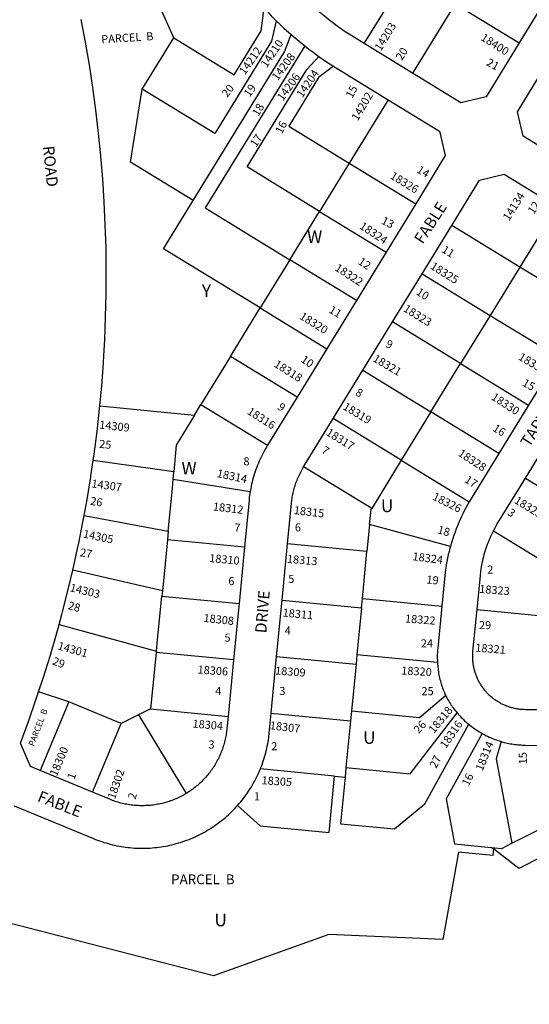
# Model space of a CAD drawing. Units: inches. Extents: x 1225728 to 1231785, y 541333 to 545565.
# Drawn here: x 1228606 to 1229325, y 543382 to 544772 of the extents above; entities that cross this region are included whole.
import ezdxf

# ---------------------------------------------------------------- set-up
doc = ezdxf.new("R2010")
doc.units = ezdxf.units.IN
doc.header["$MEASUREMENT"] = 0
for name, color, linetype in [('Addresses', 5, 'Continuous'), ('Lot-Block-Parcel Text', 6, 'Continuous'), ('Parcel Boundaries', 7, 'Continuous'), ('Street Names', 7, 'Continuous'), ('Street ROW', 5, 'Continuous')]:
    doc.layers.add(name, color=color, linetype=linetype)
doc.styles.add('Arial', font='txt')

msp = doc.modelspace()

# ---------------------------------------------------------------- linework, layer by layer
at = {"layer": 'Parcel Boundaries'}
for p, q in [((1229092, 544738.3), (1229152.1, 544836.3)), ((1229220.3, 544794.5), (1229160.2, 544696.5)), ((1229220.3, 544794.5), (1229310.5, 544739.3)), ((1228823.2, 544746.6), (1228806.8, 544783.2)), ((1228778.8, 544674.1), (1228823.2, 544746.6)), ((1229125.6, 544659.1), (1229070.7, 544569.6)), ((1229070.7, 544569.6), (1229028.9, 544501.4)), ((1229070.7, 544569.6), (1229164.5, 544512.1)), ((1228987.1, 544433.2), (1229028.9, 544501.4)), ((1229028.9, 544501.4), (1229122.7, 544443.9)), ((1229363.7, 544508.1), (1229311.4, 544422.8)), ((1229311.4, 544422.8), (1229215.5, 544481.6)), ((1228987.1, 544433.2), (1228945.3, 544365)), ((1229080.9, 544375.7), (1228987.1, 544433.2)), ((1229311.4, 544422.8), (1229269.6, 544354.6)), ((1229407.3, 544364), (1229311.4, 544422.8)), ((1229173.7, 544413.4), (1229269.6, 544354.6)), ((1228903.4, 544296.7), (1228945.3, 544365)), ((1228945.3, 544365), (1229039, 544307.5)), ((1229227.8, 544286.4), (1229131.9, 544345.2)), ((1229269.6, 544354.6), (1229227.8, 544286.4)), ((1229269.6, 544354.6), (1229365.5, 544295.8)), ((1228903.4, 544296.7), (1228861.6, 544228.5)), ((1228997.2, 544239.3), (1228903.4, 544296.7)), ((1229090.1, 544277), (1229186, 544218.2)), ((1229186, 544218.2), (1229227.8, 544286.4)), ((1229227.8, 544286.4), (1229323.7, 544227.6)), ((1228718.9, 544227), (1228852.6, 544213.8)), ((1228852.6, 544213.8), (1228861.6, 544228.5)), ((1228861.6, 544228.5), (1228955.4, 544171.1)), ((1229144.2, 544150), (1229048.3, 544208.8)), ((1229186, 544218.2), (1229144.2, 544150)), ((1229281.9, 544159.4), (1229186, 544218.2)), ((1228823.4, 544133.6), (1228709.5, 544149.7)), ((1229102.4, 544081.8), (1229006.4, 544140.6)), ((1229144.2, 544150), (1229102.4, 544081.8)), ((1229144.2, 544150), (1229240.1, 544091.2)), ((1228822.5, 544123.5), (1228823.4, 544133.6)), ((1228822.5, 544123.5), (1228931, 544105.9)), ((1228696.8, 544071.9), (1228815.3, 544050)), ((1229099.4, 544059.1), (1229095.7, 544021.2)), ((1229213.5, 544028.4), (1229099.4, 544059.1)), ((1228815.3, 544050), (1228814.2, 544037.8)), ((1228923, 544027.3), (1228814.2, 544037.8)), ((1229095.7, 544021.2), (1228983.7, 544032)), ((1229089.3, 543954.9), (1229095.7, 544021.2)), ((1228807.2, 543965.7), (1228680.8, 543994.7)), ((1228807.2, 543965.7), (1228806.4, 543958.2)), ((1228806.4, 543958.2), (1228915.3, 543947.6)), ((1228976, 543952.4), (1229088, 543941.5)), ((1229088, 543941.5), (1229089.3, 543954.9)), ((1229089.3, 543954.9), (1229201.3, 543944)), ((1229088, 543941.5), (1229081.6, 543875.3)), ((1228661.5, 543918.3), (1228798.9, 543880.6)), ((1228798.6, 543878.6), (1228790.5, 543799)), ((1228798.9, 543880.6), (1228798.6, 543878.6)), ((1228907.5, 543868), (1228798.6, 543878.6)), ((1228968.3, 543872.8), (1229080.3, 543861.9)), ((1229081.6, 543875.3), (1229080.3, 543861.9)), ((1229195.2, 543864.3), (1229081.6, 543875.3)), ((1229080.3, 543861.9), (1229073.8, 543795.7)), ((1228675, 543808.9), (1228632.6, 543823)), ((1228675, 543808.9), (1228634.8, 543711.9)), ((1228748.9, 543778.3), (1228675, 543808.9)), ((1228773.6, 543790.6), (1228748.9, 543778.3)), ((1228790.5, 543799), (1228773.6, 543790.6)), ((1228773.6, 543790.6), (1228840.7, 543679.4)), ((1228790.5, 543799), (1228899.8, 543788.4)), ((1228960.6, 543793.1), (1229072.5, 543782.3)), ((1229073.8, 543795.7), (1229072.5, 543782.3)), ((1228708.7, 543681.2), (1228748.9, 543778.3)), ((1229072.5, 543782.3), (1229066.1, 543716)), ((1229049.9, 543704.1), (1228945.4, 543714.2)), ((1229066.1, 543716), (1229064.8, 543702.7)), ((1229049.9, 543704.1), (1229064.8, 543702.7)), ((1229300.3, 543609.2), (1229366, 543642.4)), ((1229274.1, 543601.1), (1229271.1, 543603.4))]:
    msp.add_line(p, q, dxfattribs=at)
for points in [[(1228823.2, 544746.6), (1228908.4, 544694.3), (1228946.4, 544756.3), (1228950.7, 544788.5)], [(1228967.7, 544770.2), (1228961, 544741.8), (1228881.1, 544611.4), (1228778.8, 544674.1)], [(1228850.7, 544516.8), (1228979.3, 544726.6), (1228988.9, 544751.1)], [(1229008, 544735.2), (1228867.7, 544506.3), (1228987.1, 544433.2)], [(1229028.9, 544501.4), (1228926.6, 544564.1), (1229010.9, 544701.6), (1229027.9, 544720.1)], [(1229048.7, 544706.2), (1229027.4, 544690.2), (1228985.4, 544621.8), (1229070.7, 544569.6)], [(1228850.7, 544516.8), (1228762.3, 544570.9), (1228778.8, 544674.1)], [(1228945.3, 544365), (1228808.9, 544448.6), (1228850.7, 544516.8)], [(1228852.6, 544213.8), (1228826.7, 544171.5), (1228823.4, 544133.6)], [(1228815.3, 544050), (1228821.2, 544110.2), (1228822.5, 544123.5)], [(1229319.3, 544124.8), (1229437.4, 544052.4), (1229439.7, 544050.9)], [(1229099.4, 544059.1), (1229101.5, 544080.3), (1229102.4, 544081.8)], [(1229274.2, 544050.3), (1229391.9, 543978.2), (1229394.2, 543976.7)], [(1228814.2, 544037.8), (1228810.9, 544003.9), (1228807.2, 543965.7)], [(1228798.9, 543880.6), (1228800.4, 543896.4), (1228806.4, 543958.2)], [(1229251, 543939.4), (1229361.5, 543928.6), (1229364.6, 543928.4)], [(1229206.9, 543817.6), (1229169.9, 543786.3), (1229073.8, 543795.7)], [(1229066.1, 543716), (1229156.7, 543707.2), (1229223, 543793.3)], [(1229064.8, 543702.7), (1229058.4, 543636.4), (1229134.6, 543629.6), (1229177.2, 543664.7), (1229239.3, 543777.3)], [(1229258.3, 543764.2), (1229207.3, 543671.7), (1229219.1, 543608.4), (1229271.1, 543603.4)], [(1229285.2, 543752.7), (1229278.2, 543728.3), (1229300.3, 543609.2)], [(1228913.1, 543662.4), (1228945.1, 543633.9), (1229042.2, 543624.5), (1229049.9, 543704.1)], [(1229271.1, 543603.4), (1229286, 543601.9), (1229300.3, 543609.2)], [(1229274.1, 543601.1), (1229273.2, 543591.9), (1229224.9, 543596.6), (1229202.7, 543473.4), (1229041.9, 543480.5), (1228879.2, 543421.9), (1228572.8, 543501.3)], [(1229851, 543513.5), (1229681.2, 543236.6), (1229637.7, 543263.2), (1229677.6, 543433.7), (1229627.9, 543506.1), (1229585.8, 543532), (1229447.4, 543543.7), (1229401.1, 543592.4), (1229374, 543605.9), (1229310, 543573.5), (1229274.1, 543601.1)]]:
    msp.add_lwpolyline(points, dxfattribs=at)
at = {"layer": 'Street ROW'}
for p, q in [((1229160.2, 544696.5), (1229092, 544738.3)), ((1229164.5, 544512.1), (1229122.7, 544443.9)), ((1229173.7, 544413.4), (1229215.5, 544481.6)), ((1229122.7, 544443.9), (1229080.9, 544375.7)), ((1229131.9, 544345.2), (1229173.7, 544413.4)), ((1229080.9, 544375.7), (1229039, 544307.5)), ((1229090.1, 544277), (1229131.9, 544345.2)), ((1229039, 544307.5), (1228997.2, 544239.3)), ((1229365.5, 544295.8), (1229323.7, 544227.6)), ((1229048.3, 544208.8), (1229090.1, 544277)), ((1228997.2, 544239.3), (1228955.4, 544171.1)), ((1229323.7, 544227.6), (1229281.9, 544159.4)), ((1229006.4, 544140.6), (1229048.3, 544208.8)), ((1229319.3, 544124.8), (1229361.1, 544193)), ((1229281.9, 544159.4), (1229240.1, 544091.2)), ((1228923, 544027.3), (1228915.3, 543947.6)), ((1228976, 543952.4), (1228983.7, 544032)), ((1228915.3, 543947.6), (1228907.5, 543868)), ((1228968.3, 543872.8), (1228976, 543952.4)), ((1228960.6, 543793.1), (1228968.3, 543872.8)), ((1228907.5, 543868), (1228899.8, 543788.4)), ((1228708.7, 543681.2), (1228634.8, 543711.9))]:
    msp.add_line(p, q, dxfattribs=at)
for points in [[(1229280.4, 544892.6), (1229348.6, 544850.8), (1229357.1, 544815.4), (1229310.5, 544739.3)], [(1229092, 544738.3), (1229078.1, 544746.8), (1229070.6, 544751.5), (1229065.2, 544755.1), (1229059.8, 544758.8), (1229054.4, 544762.6), (1229049.1, 544766.5), (1229043.9, 544770.5), (1229038.8, 544774.5), (1229033.7, 544778.7), (1229028.8, 544782.9), (1229023.8, 544787.2), (1229019, 544791.7), (1229014.3, 544796.2), (1229009.6, 544800.7), (1229005, 544805.4), (1229000.5, 544810.1), (1228996, 544814.9), (1228992.4, 544819)], [(1228950.7, 544788.5), (1228955.7, 544783), (1228960.7, 544777.5), (1228967.7, 544770.2)], [(1228718.9, 544227), (1228721.5, 544255.3), (1228723.9, 544287.7), (1228724.5, 544297.7), (1228725.8, 544320.1), (1228727.1, 544352.6), (1228727.8, 544385), (1228728, 544417.5), (1228727.6, 544449.9), (1228726.6, 544482.4), (1228725.1, 544514.8), (1228723, 544547.2), (1228720.4, 544579.6), (1228717.1, 544611.9), (1228713.3, 544644.1), (1228709, 544676.3), (1228704.1, 544708.4), (1228698.6, 544740.4), (1228692.6, 544772.3)], [(1228967.7, 544770.2), (1228973.1, 544765.1), (1228978.6, 544760.1), (1228988.9, 544751.1)], [(1228988.9, 544751.1), (1228994.5, 544746.2), (1229000.1, 544741.5), (1229008, 544735.2)], [(1229008, 544735.2), (1229013.8, 544730.6), (1229019.7, 544726.1), (1229027.9, 544720.1)], [(1229310.5, 544739.3), (1229263.8, 544663.2), (1229228.4, 544654.7), (1229160.2, 544696.5)], [(1229027.9, 544720.1), (1229034, 544715.8), (1229040.2, 544711.7), (1229048.7, 544706.2)], [(1229048.7, 544706.2), (1229051.2, 544704.7), (1229053.7, 544703.1), (1229125.6, 544659.1)], [(1229392.9, 544560.5), (1229316.2, 544607.6), (1229307.9, 544641.9), (1229347.1, 544705.9)], [(1229125.6, 544659.1), (1229198, 544614.7), (1229206.3, 544580.3), (1229164.5, 544512.1)], [(1229215.5, 544481.6), (1229254.7, 544545.5), (1229289.1, 544553.8), (1229363.7, 544508.1)], [(1228709.5, 544149.7), (1228710.8, 544158.6), (1228714.9, 544190.8), (1228718.5, 544223), (1228718.9, 544227)], [(1228955.4, 544171.1), (1228953.8, 544168.4), (1228952.2, 544165.7), (1228950.7, 544162.9), (1228949.2, 544160.1), (1228947.8, 544157.3), (1228946.4, 544154.5), (1228945, 544151.7), (1228943.8, 544148.8), (1228942.5, 544145.9), (1228941.3, 544143), (1228940.2, 544140.1), (1228939.1, 544137.1), (1228938.1, 544134.2), (1228937.1, 544131.2), (1228936.2, 544128.2), (1228935.3, 544125.2), (1228934.5, 544122.1), (1228933.7, 544119.1), (1228933, 544116), (1228932.3, 544113), (1228931.7, 544109.9), (1228931, 544105.9)], [(1228696.8, 544071.9), (1228700.9, 544094.4), (1228706.1, 544126.4), (1228706.3, 544127.8), (1228709.5, 544149.7)], [(1228983.7, 544032), (1228989.3, 544089.4), (1228989.8, 544093.5), (1228990.1, 544095.6), (1228990.4, 544097.7), (1228990.8, 544099.7), (1228991.2, 544101.8), (1228991.6, 544103.8), (1228992.1, 544105.9), (1228992.6, 544107.9), (1228993.1, 544109.9), (1228993.7, 544111.9), (1228994.3, 544113.9), (1228995, 544115.9), (1228995.6, 544117.9), (1228996.4, 544119.9), (1228997.1, 544121.8), (1228997.9, 544123.8), (1228998.7, 544125.7), (1228999.6, 544127.6), (1229000.5, 544129.5), (1229001.4, 544131.4), (1229002.3, 544133.3), (1229003.3, 544135.1), (1229004.3, 544137), (1229005.4, 544138.8), (1229006.4, 544140.6)], [(1229274.2, 544050.3), (1229276.1, 544053.8), (1229277.5, 544056.5), (1229279.1, 544059.1), (1229280.6, 544061.7), (1229319.3, 544124.8)], [(1228931, 544105.9), (1228930.7, 544103.7), (1228930.2, 544100.6), (1228929.8, 544097.5), (1228929.4, 544093.5), (1228923, 544027.3)], [(1229240.1, 544091.2), (1229238, 544087.8), (1229235.7, 544083.6), (1229233.5, 544079.4), (1229231.4, 544075.1), (1229229.3, 544070.8), (1229227.3, 544066.4), (1229225.4, 544062), (1229223.5, 544057.6), (1229221.8, 544053.1), (1229220.1, 544048.6), (1229218.5, 544044.1), (1229216.9, 544039.5), (1229215.5, 544035), (1229214.1, 544030.4), (1229213.5, 544028.4)], [(1228680.8, 543994.7), (1228681.8, 543998.9), (1228688.5, 544029.5), (1228688.7, 544030.6), (1228695.1, 544062.5), (1228696.8, 544071.9)], [(1229251, 543939.4), (1229255.7, 543987.2), (1229256.3, 543993.1), (1229256.8, 543996.2), (1229257.3, 543999.2), (1229257.8, 544002.2), (1229258.4, 544005.2), (1229259, 544008.2), (1229259.7, 544011.2), (1229260.4, 544014.1), (1229261.2, 544017.1), (1229262.1, 544020), (1229263, 544022.9), (1229263.9, 544025.8), (1229264.9, 544028.7), (1229265.9, 544031.6), (1229267, 544034.4), (1229268.2, 544037.3), (1229269.4, 544040.1), (1229270.6, 544042.9), (1229271.9, 544045.6), (1229273.2, 544048.4), (1229274.2, 544050.3)], [(1229213.5, 544028.4), (1229212.8, 544025.7), (1229211.6, 544021.1), (1229210.5, 544016.4), (1229209.4, 544011.8), (1229208.4, 544007.1), (1229207.6, 544002.3), (1229206.8, 543997.6), (1229205.9, 543992), (1229201.3, 543944)], [(1228661.5, 543918.3), (1228665.4, 543932.3), (1228666.3, 543935.9), (1228674.3, 543967.3), (1228680.8, 543994.7)], [(1229201.3, 543944), (1229195.5, 543884.9), (1229195.3, 543882.7), (1229195.2, 543880.5), (1229195.1, 543878.3), (1229195, 543876.2), (1229194.9, 543874), (1229194.9, 543871.8), (1229195, 543869.6), (1229195.1, 543867.4), (1229195.2, 543864.3)], [(1229351.9, 543797.5), (1229319.2, 543797.8), (1229316.6, 543797.9), (1229315.3, 543797.9), (1229314, 543798), (1229312.7, 543798.2), (1229311.4, 543798.3), (1229310.1, 543798.5), (1229308.8, 543798.6), (1229307.5, 543798.8), (1229306.2, 543799.1), (1229304.9, 543799.3), (1229303.7, 543799.6), (1229302.4, 543799.9), (1229301.1, 543800.2), (1229299.8, 543800.5), (1229298.6, 543800.9), (1229297.3, 543801.3), (1229296.1, 543801.7), (1229294.9, 543802.1), (1229293.6, 543802.6), (1229292.4, 543803), (1229291.2, 543803.5), (1229290, 543804), (1229288.8, 543804.6), (1229287.6, 543805.1), (1229286.4, 543805.7), (1229285.3, 543806.3), (1229284.1, 543806.9), (1229283, 543807.6), (1229281.8, 543808.2), (1229280.7, 543808.9), (1229279.6, 543809.6), (1229278.5, 543810.3), (1229277.4, 543811), (1229276.3, 543811.8), (1229275.3, 543812.5), (1229274.2, 543813.3), (1229273.2, 543814.1), (1229272.2, 543815), (1229271.2, 543815.8), (1229270.2, 543816.7), (1229269.2, 543817.5), (1229268.3, 543818.4), (1229267.3, 543819.4), (1229266.4, 543820.3), (1229265.5, 543821.2), (1229264.6, 543822.2), (1229263.7, 543823.1), (1229262.9, 543824.1), (1229262, 543825.1), (1229261.2, 543826.2), (1229260.4, 543827.2), (1229259.6, 543828.2), (1229258.9, 543829.3), (1229258.1, 543830.4), (1229257.4, 543831.5), (1229256.7, 543832.6), (1229256, 543833.7), (1229255.3, 543834.8), (1229254.6, 543835.9), (1229254, 543837.1), (1229253.4, 543838.2), (1229252.8, 543839.4), (1229252.2, 543840.6), (1229251.7, 543841.8), (1229251.1, 543842.9), (1229250.6, 543844.2), (1229250.1, 543845.4), (1229249.7, 543846.6), (1229249.2, 543847.8), (1229248.8, 543849.1), (1229248.4, 543850.3), (1229248, 543851.6), (1229247.7, 543852.8), (1229247.3, 543854.1), (1229247, 543855.3), (1229246.7, 543856.6), (1229246.4, 543857.9), (1229246.2, 543859.2), (1229246, 543860.5), (1229245.8, 543861.8), (1229245.6, 543863.1), (1229245.4, 543864.4), (1229245.3, 543865.7), (1229245.2, 543867), (1229245.1, 543868.3), (1229245, 543869.6), (1229245, 543870.9), (1229244.9, 543872.2), (1229244.9, 543873.5), (1229245, 543874.8), (1229245, 543876.1), (1229245.1, 543877.4), (1229245.2, 543878.7), (1229245.3, 543880), (1229251, 543939.4)], [(1228632.6, 543823), (1228639, 543842.4), (1228648.7, 543873.4), (1228657.8, 543904.5), (1228661.5, 543918.3)], [(1229195.2, 543864.3), (1229195.4, 543862.1), (1229195.5, 543859.9), (1229195.7, 543857.7), (1229196, 543855.6), (1229196.3, 543853.4), (1229196.6, 543851.2), (1229196.9, 543849.1), (1229197.3, 543846.9), (1229197.8, 543844.8), (1229198.2, 543842.7), (1229198.7, 543840.6), (1229199.3, 543838.4), (1229199.9, 543836.3), (1229200.5, 543834.2), (1229201.1, 543832.2), (1229201.8, 543830.1), (1229202.5, 543828), (1229203.3, 543826), (1229204.1, 543824), (1229204.9, 543821.9), (1229205.8, 543819.9), (1229206.9, 543817.6)], [(1228634.8, 543711.9), (1228620.9, 543717.6), (1228606.8, 543750.5), (1228618.1, 543780.9), (1228628.8, 543811.6), (1228632.6, 543823)], [(1229206.9, 543817.6), (1229207.9, 543815.6), (1229208.9, 543813.7), (1229210, 543811.8), (1229211.1, 543809.9), (1229212.2, 543808.1), (1229213.4, 543806.2), (1229214.6, 543804.4), (1229215.8, 543802.6), (1229217.1, 543800.8), (1229218.4, 543799.1), (1229219.7, 543797.3), (1229221.1, 543795.6), (1229223, 543793.3)], [(1228945.4, 543714.2), (1228946.1, 543716.2), (1228947.3, 543719.1), (1228948.3, 543722.1), (1228949.4, 543725.1), (1228950.3, 543728.1), (1228951.3, 543731.1), (1228952.1, 543734.1), (1228952.9, 543737.1), (1228953.7, 543740.2), (1228954.4, 543743.2), (1228955.1, 543746.3), (1228955.7, 543749.4), (1228956.2, 543752.5), (1228956.7, 543755.6), (1228957.1, 543758.7), (1228957.8, 543764.8), (1228960.6, 543793.1)], [(1229223, 543793.3), (1229224.4, 543791.7), (1229225.8, 543790.1), (1229227.3, 543788.5), (1229228.8, 543786.9), (1229230.4, 543785.3), (1229231.9, 543783.8), (1229233.5, 543782.3), (1229235.1, 543780.8), (1229236.8, 543779.4), (1229239.3, 543777.3)], [(1228899.8, 543788.4), (1228898.1, 543770.6), (1228897.6, 543766.5), (1228897.3, 543764.4), (1228897, 543762.4), (1228896.7, 543760.3), (1228896.3, 543758.3), (1228895.8, 543756.2), (1228895.3, 543754.2), (1228894.8, 543752.1), (1228894.3, 543750.1), (1228893.7, 543748.1), (1228893.1, 543746.1), (1228892.5, 543744.1), (1228891.8, 543742.1), (1228891.1, 543740.2), (1228890.3, 543738.2), (1228889.5, 543736.3), (1228888.7, 543734.3), (1228887.9, 543732.4), (1228887, 543730.5), (1228886.1, 543728.6), (1228885.1, 543726.8), (1228884.1, 543724.9), (1228883.1, 543723.1), (1228882.1, 543721.3), (1228881, 543719.5), (1228879.9, 543717.7), (1228878.7, 543715.9), (1228877.6, 543714.2), (1228876.4, 543712.5), (1228875.1, 543710.8), (1228873.9, 543709.1), (1228872.6, 543707.5), (1228871.3, 543705.9), (1228869.9, 543704.2), (1228868.5, 543702.7), (1228867.1, 543701.1), (1228865.7, 543699.6), (1228864.3, 543698.1), (1228862.8, 543696.6), (1228861.3, 543695.1), (1228859.7, 543693.7), (1228858.2, 543692.3), (1228856.6, 543690.9), (1228855, 543689.6), (1228853.4, 543688.3), (1228851.7, 543687), (1228850.1, 543685.7), (1228848.4, 543684.5), (1228846.6, 543683.3), (1228844.9, 543682.1), (1228843.2, 543681), (1228840.7, 543679.4)], [(1229239.3, 543777.3), (1229241, 543775.9), (1229242.7, 543774.6), (1229244.4, 543773.3), (1229246.2, 543772), (1229248, 543770.7), (1229249.8, 543769.5), (1229251.6, 543768.3), (1229253.4, 543767.1), (1229255.3, 543766), (1229258.3, 543764.2)], [(1229258.3, 543764.2), (1229260.2, 543763.2), (1229262.2, 543762.1), (1229264.1, 543761.1), (1229266, 543760.2), (1229268, 543759.2), (1229270, 543758.3), (1229272, 543757.4), (1229274, 543756.6), (1229276.1, 543755.8), (1229278.1, 543755.1), (1229280.2, 543754.3), (1229282.2, 543753.6), (1229285.2, 543752.7)], [(1229285.2, 543752.7), (1229287.3, 543752.1), (1229289.4, 543751.6), (1229291.5, 543751.1), (1229293.7, 543750.6), (1229295.8, 543750.1), (1229298, 543749.7), (1229300.1, 543749.4), (1229302.3, 543749.1), (1229304.4, 543748.8), (1229306.6, 543748.5), (1229308.8, 543748.3), (1229310.9, 543748.1), (1229313.1, 543748), (1229315.3, 543747.9), (1229318.8, 543747.8), (1229367, 543747.3)], [(1228913.1, 543662.4), (1228915.6, 543665.3), (1228917.6, 543667.7), (1228919.5, 543670.1), (1228921.5, 543672.6), (1228923.4, 543675.1), (1228925.2, 543677.7), (1228927, 543680.2), (1228928.8, 543682.8), (1228930.5, 543685.5), (1228932.2, 543688.1), (1228933.8, 543690.8), (1228935.3, 543693.5), (1228936.9, 543696.3), (1228938.3, 543699.1), (1228939.8, 543701.9), (1228941.1, 543704.7), (1228942.5, 543707.5), (1228943.7, 543710.4), (1228945, 543713.3), (1228945.4, 543714.2)], [(1228840.7, 543679.4), (1228839.6, 543678.8), (1228837.8, 543677.7), (1228835.9, 543676.7), (1228834.1, 543675.7), (1228832.2, 543674.8), (1228830.3, 543673.9), (1228828.4, 543673), (1228826.5, 543672.1), (1228824.6, 543671.3), (1228822.7, 543670.5), (1228820.7, 543669.8), (1228818.7, 543669.1), (1228816.8, 543668.4), (1228814.8, 543667.7), (1228812.8, 543667.1), (1228810.7, 543666.5), (1228808.7, 543666), (1228806.7, 543665.5), (1228804.7, 543665), (1228802.6, 543664.6), (1228800.5, 543664.2), (1228798.5, 543663.8), (1228796.4, 543663.5), (1228794.3, 543663.2), (1228792.3, 543662.9), (1228790.2, 543662.7), (1228788.1, 543662.5), (1228786, 543662.4), (1228783.9, 543662.3), (1228781.8, 543662.2), (1228779.7, 543662.2), (1228777.6, 543662.2), (1228775.5, 543662.2), (1228773.4, 543662.3), (1228771.4, 543662.4), (1228769.3, 543662.5), (1228767.2, 543662.7), (1228765.1, 543662.9), (1228763, 543663.2), (1228760.9, 543663.5), (1228758.9, 543663.8), (1228756.8, 543664.2), (1228754.8, 543664.6), (1228752.7, 543665), (1228750.7, 543665.5), (1228748.6, 543666), (1228746.6, 543666.5), (1228744.6, 543667.1), (1228742.6, 543667.7), (1228740.6, 543668.4), (1228738.6, 543669), (1228736.7, 543669.8), (1228734.7, 543670.5), (1228732.8, 543671.3), (1228708.7, 543681.2)], [(1228597.9, 543662.2), (1228709.8, 543615.9), (1228712.7, 543614.7), (1228715.6, 543613.5), (1228718.6, 543612.5), (1228721.6, 543611.5), (1228724.6, 543610.5), (1228727.6, 543609.6), (1228730.6, 543608.7), (1228733.6, 543607.9), (1228736.7, 543607.1), (1228739.7, 543606.4), (1228742.8, 543605.8), (1228745.9, 543605.2), (1228749, 543604.6), (1228752.1, 543604.1), (1228755.2, 543603.7), (1228758.3, 543603.3), (1228761.4, 543603), (1228764.6, 543602.7), (1228767.7, 543602.5), (1228770.8, 543602.3), (1228774, 543602.2), (1228777.1, 543602.2), (1228780.3, 543602.2), (1228783.4, 543602.2), (1228786.5, 543602.3), (1228789.7, 543602.5), (1228792.8, 543602.7), (1228795.9, 543603), (1228799.1, 543603.3), (1228802.2, 543603.7), (1228805.3, 543604.1), (1228808.4, 543604.6), (1228811.5, 543605.2), (1228814.6, 543605.8), (1228817.6, 543606.4), (1228820.7, 543607.1), (1228823.8, 543607.9), (1228826.8, 543608.7), (1228829.8, 543609.6), (1228832.8, 543610.5), (1228835.8, 543611.5), (1228838.8, 543612.5), (1228841.7, 543613.6), (1228844.7, 543614.7), (1228847.6, 543615.9), (1228850.5, 543617.1), (1228853.3, 543618.4), (1228856.2, 543619.7), (1228859, 543621.1), (1228861.8, 543622.5), (1228864.6, 543624), (1228867.3, 543625.5), (1228870, 543627.1), (1228872.7, 543628.7), (1228875.4, 543630.4), (1228878, 543632.1), (1228880.6, 543633.8), (1228883.2, 543635.6), (1228885.7, 543637.5), (1228888.3, 543639.4), (1228890.7, 543641.3), (1228893.2, 543643.3), (1228895.6, 543645.3), (1228898, 543647.4), (1228900.3, 543649.5), (1228902.6, 543651.6), (1228904.8, 543653.8), (1228907.1, 543656), (1228909.2, 543658.3), (1228911.4, 543660.6), (1228913.1, 543662.4)]]:
    msp.add_lwpolyline(points, dxfattribs=at)

# ---------------------------------------------------------------- texts
at = {"layer": 'Addresses', "color": 18, "true_color": 0x000000, "style": 'Arial'}
for s, rotation, p in [('14203', 58.8672, (1229115.4, 544726.9)), ('18400', -32.3808, (1229255.2, 544744)), ('14210', 55.6162, (1228954.2, 544703.4)), ('14212', 55.2856, (1228923.7, 544693.3)), ('14208', 53.4095, (1228969.7, 544685.2)), ('14206', 54.162, (1228977.1, 544656.5)), ('14204', 55.8293, (1229004.6, 544660.9)), ('14202', 59.4898, (1229082.8, 544628.3)), ('18326', -31.3904, (1229127.4, 544548.6)), ('14134', 57.9945, (1229296.2, 544487.2)), ('18324', -33.3662, (1229084.1, 544478)), ('18325', -32.1252, (1229184.1, 544421.2)), ('18322', -32.8557, (1229049.4, 544418.8)), ('18323', -31.6757, (1229146, 544361.1)), ('18320', -31.9083, (1228999.6, 544350.4)), ('18318', -32.1954, (1228963.5, 544282.9)), ('18321', -30.4111, (1229103, 544290.4)), ('18332', -30.7627, (1229308.3, 544292.9)), ('18330', -33.0707, (1229270.1, 544236.6)), ('18316', -32.4714, (1228925.7, 544216.2)), ('18319', -31.1393, (1229060.7, 544222.7)), ('14309', -6.3401, (1228717.6, 544194.9)), ('18317', -31.799, (1229037, 544186.3)), ('18328', -33.0705, (1229223.3, 544157.1)), ('18314', -11.9292, (1228883.3, 544126.4)), ('14307', -7.9893, (1228706.5, 544111.9)), ('18326', -26.5654, (1229187.1, 544094.9)), ('18325', -31.6077, (1229302.5, 544090.4)), ('18312', -6.8091, (1228878, 544079.3)), ('18315', -6.766, (1228992.1, 544074.1)), ('14305', -11.7684, (1228694.5, 544041.1)), ('18310', -5.5993, (1228872.8, 544006.5)), ('18313', -4.7636, (1228982.5, 544005.2)), ('18324', -7.4716, (1229159.5, 544009)), ('14303', -13.7818, (1228675.8, 543965.2)), ('18323', -4.5139, (1229253.8, 543962.8)), ('18308', -6.1702, (1228864.7, 543921.9)), ('18311', -5.4405, (1228976.4, 543929.4)), ('18322', -4.5139, (1229149.1, 543921.1)), ('14301', -15.8194, (1228658.6, 543883.1)), ('18321', -4.5139, (1229248.2, 543879.9)), ('18306', -4.0857, (1228856.5, 543849)), ('18309', -4.4671, (1228965.8, 543847.6)), ('18320', -3.1829, (1229143.9, 543847.6)), ('18318', 50.5524, (1229190.2, 543763.4)), ('18304', -4.9399, (1228849.3, 543772.7)), ('18307', -7.0284, (1228958.2, 543770.3)), ('18316', 55.3012, (1229207, 543742.1)), ('18314', 68.0694, (1229258.8, 543710.4)), ('18300', 67.2175, (1228658.1, 543702.8)), ('18302', 71.2959, (1228740.2, 543670.6)), ('18305', -3.7727, (1228946.8, 543692.6))]:
    msp.add_text(s, height=11.36, rotation=rotation, dxfattribs=at).set_placement(p)
at = {"layer": 'Lot-Block-Parcel Text', "color": 14, "true_color": 0xa80000, "style": 'Arial'}
for s, height, rotation, p in [('PARCEL  B', 11.36, 3.5784, (1228721.3, 544738.6)), ('20', 11.36, 59.1022, (1229145.2, 544713.6)), ('21', 11.36, -29.0832, (1229263.1, 544708.3)), ('20', 11.36, 52.4783, (1228898.6, 544661.6)), ('19', 11.36, 54.9173, (1228930.2, 544661.9)), ('15', 11.36, 62.4782, (1229075, 544660.1)), ('18', 11.36, 59.1782, (1228942.5, 544634.7)), ('16', 11.36, 62.1315, (1228975.6, 544609.8)), ('17', 11.36, 55.7327, (1228939.2, 544591.2)), ('14', 11.36, -31.6087, (1229164.9, 544557.2)), ('12', 11.36, 56.3813, (1229331, 544496.4)), ('13', 11.36, -26.6442, (1229114.9, 544484.5)), ('11', 11.36, -31.0246, (1229200.1, 544444.4)), ('12', 11.36, -32.8146, (1229082.2, 544427.8)), ('10', 11.36, -33.2633, (1229164.2, 544384.9)), ('11', 11.36, -30.3224, (1229041, 544359.3)), ('9', 11.4, -24.1397, (1229121.3, 544310.3)), ('10', 11.36, -34.4838, (1229001.5, 544289.8)), ('15', 11.36, -29.3711, (1229313.8, 544256)), ('8', 11.4, -29.2629, (1229078.4, 544242.5)), ('9', 11.4, -38.7663, (1228968.4, 544223.4)), ('16', 11.36, -31.6796, (1229272.1, 544192.2)), ('25', 11.36, -6.2481, (1228717.4, 544167.7)), ('7', 11.4, -35.1445, (1229030.5, 544161.7)), ('17', 11.36, -32.9256, (1229232.5, 544119.8)), ('26', 11.36, -9.6048, (1228704.7, 544087.3)), ('3', 11.4, -38.175, (1229292.8, 544074)), ('7', 11.4, -4.6394, (1228908.2, 544049.6)), ('18', 11.36, -16.5182, (1229194.3, 544047.2)), ('27', 11.36, -10.3023, (1228690.1, 544014.7)), ('19', 11.36, -5.7823, (1229179.2, 543976.2)), ('28', 11.36, -15.0801, (1228673, 543940)), ('29', 11.36, -21.389, (1228650.9, 543862.1)), ('PARCEL  B', 8.52, 69.1898, (1228625.8, 543745.4)), ('26', 11.36, 46.7322, (1229168.6, 543763.3)), ('27', 11.36, 63.107, (1229193.4, 543714.2)), ('15', 11.36, 92.8317, (1229321.8, 543720.9)), ('1', 11.4, 70.5612, (1228683, 543698.2)), ('16', 11.36, 63.5918, (1229239, 543689)), ('2', 11.4, 74.0537, (1228769.1, 543670.3))]:
    msp.add_text(s, height=height, rotation=rotation, dxfattribs=at).set_placement(p)
for s, height, p in [('W', 17.8, (1229011.3, 544456.6)), ('Y', 17.8, (1228862.8, 544380.4)), ('8', 11.4, (1228921.5, 544142.8)), ('W', 17.8, (1228834.1, 544129.9)), ('U', 17.8, (1229115.4, 544076.8)), ('6', 11.4, (1228994, 544049.5)), ('2', 11.4, (1229265.3, 543989.9)), ('6', 11.4, (1228900.2, 543973.6)), ('5', 11.4, (1228984.7, 543976.8)), ('4', 11.4, (1228979.7, 543903.9)), ('29', 11.36, (1229253.8, 543911.6)), ('5', 11.4, (1228894.7, 543893.8)), ('24', 11.36, (1229171.7, 543885.8)), ('4', 11.4, (1228881.6, 543818.5)), ('3', 11.4, (1228972.1, 543818.5)), ('25', 11.36, (1229172.6, 543818.3)), ('U', 17.8, (1229090.3, 543749.6)), ('3', 11.4, (1228872.1, 543742.9)), ('2', 11.4, (1228960.8, 543740.6)), ('1', 11.4, (1228936.2, 543669.8)), ('PARCEL  B', 13.81, (1228819.5, 543551.4)), ('U', 17.8, (1228880.6, 543492))]:
    msp.add_text(s, height=height, dxfattribs=at).set_placement(p)
at = {"layer": 'Street Names', "color": 18, "true_color": 0x000000, "style": 'Arial'}
for s, height, rotation, p in [('ROAD', 15.97, -84.213, (1228638.5, 544593.2)), ('FABLE', 15.97, 57.0546, (1229174.5, 544454.1)), ('TAPWOOD   ROAD', 15.975, 57.05, (1229324.6, 544167.4)), ('DRIVE', 15.97, 85.1704, (1228953.7, 543905.3)), ('FABLE', 15.97, -21.6588, (1228629.7, 543669.1))]:
    msp.add_text(s, height=height, rotation=rotation, dxfattribs=at).set_placement(p)

doc.saveas('drawing.dxf')
